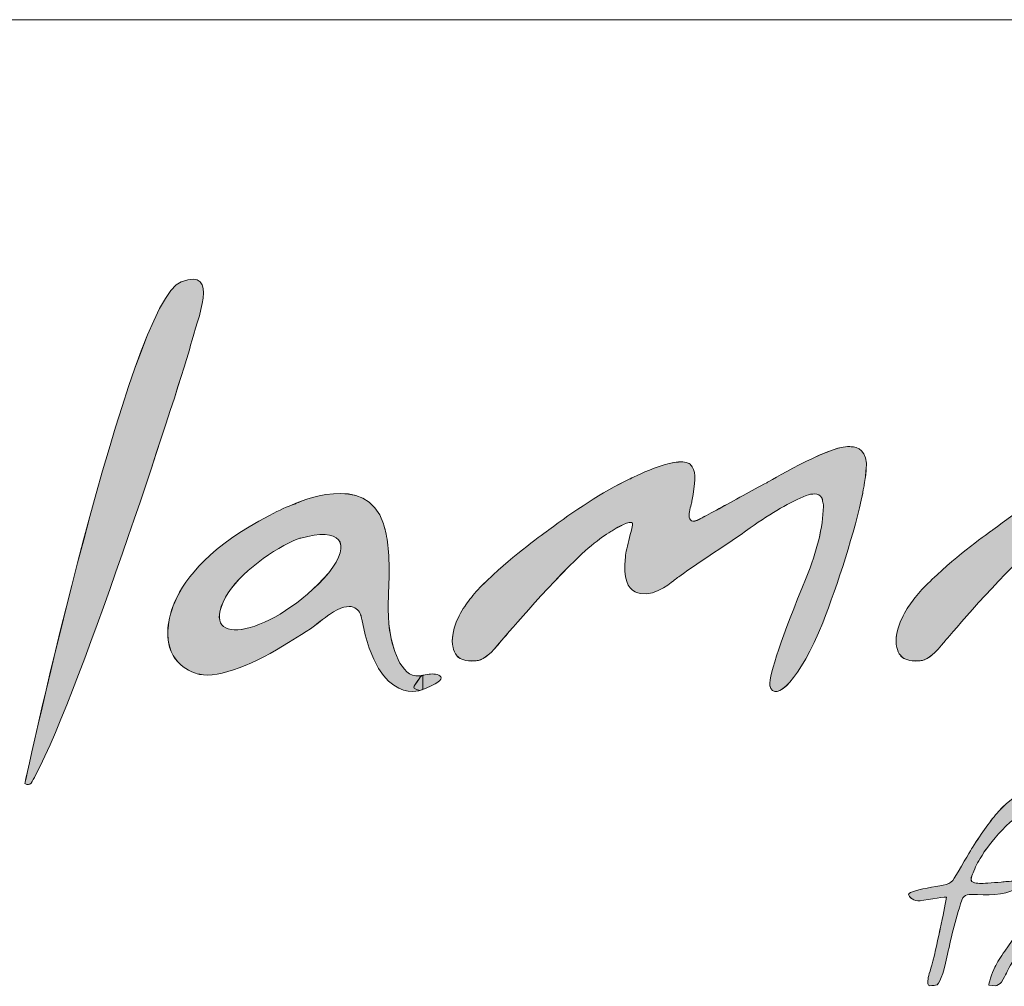
# Model space of a CAD drawing. Units: inches. Extents: x 0 to 297, y 0 to 210.
# Drawn here: x 135 to 147, y 17 to 29 of the extents above; entities that cross this region are included whole.
import ezdxf

# ---------------------------------------------------------------- set-up
doc = ezdxf.new("R2010")
doc.units = ezdxf.units.IN
doc.header["$MEASUREMENT"] = 0
doc.layers.add('SLD-0', color=7, linetype='Continuous')

# ---------------------------------------------------------------- blocks, each defined once
blk = doc.blocks.new('block 2259')
at = {"layer": 'SLD-0', "lineweight": 0}
blk.add_lwpolyline([(124.272, 28.565), (286.673, 28.565)], dxfattribs=at)
blk = doc.blocks.new('block 2258')
at = {"layer": 'SLD-0'}
blk.add_blockref('block 2259', (0, 0), dxfattribs=at)
blk = doc.blocks.new('block 2278')
at = {"layer": 'SLD-0', "lineweight": 0}
blk.add_open_spline([(147.044, 18.884), (146.952, 18.786), (146.892, 18.741), (146.808, 18.667), (146.662, 18.537), (146.566, 18.411), (146.488, 18.304), (146.405, 18.169), (146.393, 18.152), (146.357, 18.064), (146.338, 18.018), (146.301, 17.944), (146.351, 17.927), (146.4, 17.909), (146.448, 17.913), (146.531, 17.916), (146.582, 17.921), (146.645, 17.925), (146.697, 17.929), (146.748, 17.934), (146.795, 17.943), (146.874, 17.938), (146.874, 17.938), (146.941, 17.898), (146.918, 17.877), (146.801, 17.772), (146.59, 17.768), (146.405, 17.776), (146.292, 17.773), (146.242, 17.794), (146.211, 17.706), (146.127, 17.461), (146.072, 17.212), (146.027, 17.003), (145.982, 16.793), (145.933, 16.658), (145.888, 16.658), (145.868, 16.657), (145.815, 16.644), (145.799, 16.658), (145.79, 16.667), (145.793, 16.686), (145.793, 16.711), (145.793, 16.766), (145.818, 16.816), (145.854, 16.955), (145.905, 17.159), (145.929, 17.292), (145.943, 17.352), (145.981, 17.52), (146.001, 17.628), (146.022, 17.742), (146.032, 17.753), (145.81, 17.716), (145.696, 17.698), (145.656, 17.692), (145.622, 17.708), (145.598, 17.722), (145.593, 17.725), (145.568, 17.741), (145.555, 17.777), (145.551, 17.805), (145.687, 17.841), (145.837, 17.866), (145.99, 17.89), (146.072, 17.897), (146.117, 17.977), (146.249, 18.2), (146.323, 18.326), (146.341, 18.354), (146.46, 18.544), (146.568, 18.693), (146.665, 18.801), (146.795, 18.944), (146.905, 19.016), (146.996, 19.016), (147.024, 19.016), (147.053, 19.006), (147.071, 18.987), (147.093, 18.958), (147.082, 18.925), (147.044, 18.884)], degree=3, knots=[0, 0, 0, 0, 1, 1, 1, 2, 2, 2, 3, 3, 3, 4, 4, 4, 5, 5, 5, 6, 6, 6, 7, 7, 7, 8, 8, 8, 9, 9, 9, 10, 10, 10, 11, 11, 11, 12, 12, 12, 13, 13, 13, 14, 14, 14, 15, 15, 15, 16, 16, 16, 17, 17, 17, 18, 18, 18, 19, 19, 19, 20, 20, 20, 21, 21, 21, 22, 22, 22, 23, 23, 23, 24, 24, 24, 25, 25, 25, 26, 26, 26, 27, 27, 27, 27], dxfattribs=at)
blk = doc.blocks.new('block 2279')
at = {"layer": 'SLD-0', "true_color": 0x231f20}
h = blk.add_hatch(color=250, dxfattribs=at)
h.dxf.hatch_style = 2
edge = h.paths.add_edge_path()
edge.add_spline(control_points=[(147.044, 18.884), (146.952, 18.786), (146.892, 18.741), (146.808, 18.667), (146.662, 18.537), (146.566, 18.41), (146.488, 18.305), (146.405, 18.169), (146.393, 18.152), (146.357, 18.064), (146.338, 18.018), (146.301, 17.944), (146.35, 17.927), (146.4, 17.908), (146.448, 17.913), (146.531, 17.916), (146.582, 17.921), (146.645, 17.925), (146.697, 17.929), (146.748, 17.934), (146.795, 17.942), (146.874, 17.939), (146.874, 17.939), (146.941, 17.898), (146.918, 17.877), (146.801, 17.773), (146.59, 17.769), (146.406, 17.776), (146.292, 17.773), (146.241, 17.794), (146.211, 17.706), (146.127, 17.461), (146.072, 17.212), (146.027, 17.003), (145.982, 16.793), (145.933, 16.657), (145.888, 16.657), (145.868, 16.657), (145.815, 16.645), (145.799, 16.657), (145.79, 16.667), (145.793, 16.687), (145.793, 16.711), (145.793, 16.767), (145.818, 16.817), (145.854, 16.954), (145.905, 17.158), (145.93, 17.292), (145.943, 17.352), (145.981, 17.521), (146.001, 17.628), (146.022, 17.742), (146.032, 17.753), (145.81, 17.716), (145.696, 17.698), (145.655, 17.692), (145.621, 17.708), (145.598, 17.722), (145.593, 17.726), (145.568, 17.741), (145.555, 17.777), (145.551, 17.805), (145.687, 17.841), (145.837, 17.865), (145.99, 17.89), (146.072, 17.897), (146.117, 17.977), (146.249, 18.2), (146.323, 18.326), (146.341, 18.355), (146.459, 18.544), (146.568, 18.693), (146.665, 18.801), (146.795, 18.945), (146.905, 19.016), (146.996, 19.016), (147.024, 19.016), (147.052, 19.006), (147.071, 18.987), (147.093, 18.958), (147.082, 18.925), (147.044, 18.884)], knot_values=[0, 0, 0, 0, 1, 1, 1, 2, 2, 2, 3, 3, 3, 4, 4, 4, 5, 5, 5, 6, 6, 6, 7, 7, 7, 8, 8, 8, 9, 9, 9, 10, 10, 10, 11, 11, 11, 12, 12, 12, 13, 13, 13, 14, 14, 14, 15, 15, 15, 16, 16, 16, 17, 17, 17, 18, 18, 18, 19, 19, 19, 20, 20, 20, 21, 21, 21, 22, 22, 22, 23, 23, 23, 24, 24, 24, 25, 25, 25, 26, 26, 26, 27, 27, 27, 27], degree=3, periodic=1)
at = {"layer": 'SLD-0', "lineweight": 0}
blk.add_open_spline([(147.044, 18.884), (146.952, 18.786), (146.892, 18.741), (146.808, 18.667), (146.662, 18.537), (146.566, 18.41), (146.488, 18.305), (146.405, 18.169), (146.393, 18.152), (146.357, 18.064), (146.338, 18.018), (146.301, 17.944), (146.35, 17.927), (146.4, 17.908), (146.448, 17.913), (146.531, 17.916), (146.582, 17.921), (146.645, 17.925), (146.697, 17.929), (146.748, 17.934), (146.795, 17.942), (146.874, 17.939), (146.874, 17.939), (146.941, 17.898), (146.918, 17.877), (146.801, 17.773), (146.59, 17.769), (146.406, 17.776), (146.292, 17.773), (146.241, 17.794), (146.211, 17.706), (146.127, 17.461), (146.072, 17.212), (146.027, 17.003), (145.982, 16.793), (145.933, 16.657), (145.888, 16.657), (145.868, 16.657), (145.815, 16.645), (145.799, 16.657), (145.79, 16.667), (145.793, 16.687), (145.793, 16.711), (145.793, 16.767), (145.818, 16.817), (145.854, 16.954), (145.905, 17.158), (145.93, 17.292), (145.943, 17.352), (145.981, 17.521), (146.001, 17.628), (146.022, 17.742), (146.032, 17.753), (145.81, 17.716), (145.696, 17.698), (145.655, 17.692), (145.621, 17.708), (145.598, 17.722), (145.593, 17.726), (145.568, 17.741), (145.555, 17.777), (145.551, 17.805), (145.687, 17.841), (145.837, 17.865), (145.99, 17.89), (146.072, 17.897), (146.117, 17.977), (146.249, 18.2), (146.323, 18.326), (146.341, 18.355), (146.459, 18.544), (146.568, 18.693), (146.665, 18.801), (146.795, 18.945), (146.905, 19.016), (146.996, 19.016), (147.024, 19.016), (147.052, 19.006), (147.071, 18.987), (147.093, 18.958), (147.082, 18.925), (147.044, 18.884)], degree=3, knots=[0, 0, 0, 0, 1, 1, 1, 2, 2, 2, 3, 3, 3, 4, 4, 4, 5, 5, 5, 6, 6, 6, 7, 7, 7, 8, 8, 8, 9, 9, 9, 10, 10, 10, 11, 11, 11, 12, 12, 12, 13, 13, 13, 14, 14, 14, 15, 15, 15, 16, 16, 16, 17, 17, 17, 18, 18, 18, 19, 19, 19, 20, 20, 20, 21, 21, 21, 22, 22, 22, 23, 23, 23, 24, 24, 24, 25, 25, 25, 26, 26, 26, 27, 27, 27, 27], dxfattribs=at)
blk = doc.blocks.new('block 2280')
at = {"layer": 'SLD-0', "lineweight": 0}
blk.add_open_spline([(147.271, 17.54), (147.258, 17.509), (147.198, 17.422), (147.103, 17.316), (146.984, 17.173), (146.932, 17.081), (146.891, 17.029), (146.891, 17.029), (146.81, 16.904), (146.81, 16.904), (146.765, 16.818), (146.762, 16.802), (146.699, 16.696), (146.687, 16.675), (146.644, 16.65), (146.627, 16.65), (146.627, 16.65), (146.545, 16.658), (146.545, 16.658), (146.537, 16.664), (146.583, 16.809), (146.619, 16.88), (146.647, 16.936), (146.69, 17.009), (146.741, 17.078), (146.865, 17.262), (146.925, 17.331), (146.952, 17.367), (147.081, 17.539), (147.135, 17.612), (147.16, 17.621), (147.196, 17.642), (147.233, 17.648), (147.257, 17.635), (147.282, 17.624), (147.277, 17.581), (147.279, 17.571), (147.279, 17.571), (147.271, 17.54), (147.271, 17.54)], degree=3, knots=[0, 0, 0, 0, 1, 1, 1, 2, 2, 2, 3, 3, 3, 4, 4, 4, 5, 5, 5, 6, 6, 6, 7, 7, 7, 8, 8, 8, 9, 9, 9, 10, 10, 10, 11, 11, 11, 12, 12, 12, 13, 13, 13, 13], dxfattribs=at)
blk = doc.blocks.new('block 2282')
at = {"layer": 'SLD-0', "true_color": 0x231f20}
h = blk.add_hatch(color=250, dxfattribs=at)
h.dxf.hatch_style = 2
edge = h.paths.add_edge_path()
edge.add_spline(control_points=[(147.271, 17.54), (147.258, 17.509), (147.198, 17.422), (147.103, 17.315), (146.984, 17.173), (146.932, 17.081), (146.891, 17.029), (146.891, 17.029), (146.81, 16.904), (146.81, 16.904), (146.765, 16.818), (146.762, 16.803), (146.699, 16.696), (146.687, 16.675), (146.644, 16.65), (146.627, 16.65), (146.627, 16.65), (146.545, 16.658), (146.545, 16.658), (146.537, 16.664), (146.583, 16.809), (146.618, 16.88), (146.647, 16.937), (146.69, 17.009), (146.741, 17.078), (146.865, 17.263), (146.925, 17.331), (146.952, 17.366), (147.081, 17.538), (147.135, 17.612), (147.16, 17.621), (147.196, 17.643), (147.233, 17.648), (147.257, 17.636), (147.282, 17.624), (147.277, 17.58), (147.279, 17.571), (147.279, 17.571), (147.271, 17.54), (147.271, 17.54)], knot_values=[0, 0, 0, 0, 1, 1, 1, 2, 2, 2, 3, 3, 3, 4, 4, 4, 5, 5, 5, 6, 6, 6, 7, 7, 7, 8, 8, 8, 9, 9, 9, 10, 10, 10, 11, 11, 11, 12, 12, 12, 13, 13, 13, 13], degree=3, periodic=1)
edge = h.paths.add_edge_path()
edge.add_spline(control_points=[(147.393, 18.163), (147.395, 18.155), (147.324, 18.15), (147.305, 18.147), (147.294, 18.145), (147.274, 18.145), (147.25, 18.145), (147.228, 18.145), (147.204, 18.149), (147.177, 18.161), (147.151, 18.173), (147.113, 18.177), (147.106, 18.202), (147.095, 18.242), (147.147, 18.329), (147.188, 18.332), (147.201, 18.332), (147.226, 18.319), (147.226, 18.319), (147.264, 18.304), (147.29, 18.302), (147.319, 18.282), (147.322, 18.277), (147.377, 18.259), (147.388, 18.197), (147.388, 18.197), (147.393, 18.163), (147.393, 18.163)], knot_values=[0, 0, 0, 0, 1, 1, 1, 2, 2, 2, 3, 3, 3, 4, 4, 4, 5, 5, 5, 6, 6, 6, 7, 7, 7, 8, 8, 8, 9, 9, 9, 9], degree=3, periodic=1)
at = {"layer": 'SLD-0', "lineweight": 0}
for points, knots in [([(147.393, 18.163), (147.395, 18.155), (147.324, 18.15), (147.305, 18.147), (147.294, 18.145), (147.274, 18.145), (147.25, 18.145), (147.228, 18.145), (147.204, 18.149), (147.177, 18.161), (147.151, 18.173), (147.113, 18.177), (147.106, 18.202), (147.095, 18.242), (147.147, 18.329), (147.188, 18.332), (147.201, 18.332), (147.226, 18.319), (147.226, 18.319), (147.264, 18.304), (147.29, 18.302), (147.319, 18.282), (147.322, 18.277), (147.377, 18.259), (147.388, 18.197), (147.388, 18.197), (147.393, 18.163), (147.393, 18.163)], [0, 0, 0, 0, 1, 1, 1, 2, 2, 2, 3, 3, 3, 4, 4, 4, 5, 5, 5, 6, 6, 6, 7, 7, 7, 8, 8, 8, 9, 9, 9, 9]), ([(147.271, 17.54), (147.258, 17.509), (147.198, 17.422), (147.103, 17.315), (146.984, 17.173), (146.932, 17.081), (146.891, 17.029), (146.891, 17.029), (146.81, 16.904), (146.81, 16.904), (146.765, 16.818), (146.762, 16.803), (146.699, 16.696), (146.687, 16.675), (146.644, 16.65), (146.627, 16.65), (146.627, 16.65), (146.545, 16.658), (146.545, 16.658), (146.537, 16.664), (146.583, 16.809), (146.618, 16.88), (146.647, 16.937), (146.69, 17.009), (146.741, 17.078), (146.865, 17.263), (146.925, 17.331), (146.952, 17.366), (147.081, 17.538), (147.135, 17.612), (147.16, 17.621), (147.196, 17.643), (147.233, 17.648), (147.257, 17.636), (147.282, 17.624), (147.277, 17.58), (147.279, 17.571), (147.279, 17.571), (147.271, 17.54), (147.271, 17.54)], [0, 0, 0, 0, 1, 1, 1, 2, 2, 2, 3, 3, 3, 4, 4, 4, 5, 5, 5, 6, 6, 6, 7, 7, 7, 8, 8, 8, 9, 9, 9, 10, 10, 10, 11, 11, 11, 12, 12, 12, 13, 13, 13, 13])]:
    blk.add_open_spline(points, degree=3, knots=knots, dxfattribs=at)
blk = doc.blocks.new('block 2288')
at = {"layer": 'SLD-0', "lineweight": 0}
blk.add_open_spline([(138.405, 21.742), (137.724, 20.97), (136.777, 20.784), (137.129, 21.441), (137.289, 21.74), (137.747, 22.052), (138.015, 22.159), (138.029, 22.164), (138.043, 22.168), (138.057, 22.172), (138.54, 22.305), (138.699, 22.127), (138.405, 21.742)], degree=3, knots=[0, 0, 0, 0, 1, 1, 1, 2, 2, 2, 3, 3, 3, 4, 4, 4, 4], dxfattribs=at)
blk = doc.blocks.new('block 2289')
at = {"layer": 'SLD-0', "lineweight": 0}
blk.add_open_spline([(139.154, 21.031), (139.123, 21.25), (139.142, 21.548), (139.142, 21.548), (139.16, 21.913), (139.133, 22.142), (139.097, 22.279), (139.097, 22.281), (139.097, 22.283), (139.096, 22.284), (139.09, 22.308), (139.084, 22.328), (139.077, 22.347), (138.875, 23.005), (137.994, 22.597), (137.991, 22.596), (137.89, 22.558), (137.799, 22.52), (137.673, 22.452), (136.222, 21.704), (136.427, 20.887), (136.427, 20.887), (136.482, 20.548), (136.812, 20.492), (136.812, 20.492), (137.041, 20.439), (137.517, 20.626), (137.906, 20.886), (138.047, 20.963), (138.204, 21.068), (138.324, 21.166), (138.379, 21.206), (138.411, 21.23), (138.411, 21.23), (138.694, 21.421), (138.778, 21.287), (138.801, 21.211), (138.804, 21.197), (138.807, 21.183), (138.809, 21.17), (139.022, 20.058), (139.563, 20.304), (139.563, 20.304), (139.563, 20.304), (139.563, 20.479), (139.563, 20.479), (139.311, 20.41), (139.2, 20.769), (139.154, 21.031)], degree=3, knots=[0, 0, 0, 0, 1, 1, 1, 2, 2, 2, 3, 3, 3, 4, 4, 4, 5, 5, 5, 6, 6, 6, 7, 7, 7, 8, 8, 8, 9, 9, 9, 10, 10, 10, 11, 11, 11, 12, 12, 12, 13, 13, 13, 14, 14, 14, 15, 15, 15, 16, 16, 16, 16], dxfattribs=at)
blk = doc.blocks.new('block 2290')
at = {"layer": 'SLD-0', "true_color": 0x231f20}
h = blk.add_hatch(color=250, dxfattribs=at)
h.dxf.hatch_style = 2
edge = h.paths.add_edge_path()
edge.add_spline(control_points=[(138.404, 21.742), (137.724, 20.97), (136.776, 20.784), (137.129, 21.442), (137.289, 21.74), (137.747, 22.053), (138.015, 22.159), (138.029, 22.163), (138.043, 22.168), (138.057, 22.172), (138.54, 22.305), (138.699, 22.127), (138.404, 21.742)], knot_values=[0, 0, 0, 0, 1, 1, 1, 2, 2, 2, 3, 3, 3, 4, 4, 4, 4], degree=3, periodic=1)
edge = h.paths.add_edge_path()
edge.add_spline(control_points=[(139.153, 21.031), (139.123, 21.25), (139.142, 21.548), (139.142, 21.548), (139.16, 21.913), (139.133, 22.142), (139.097, 22.279), (139.09, 22.308), (139.083, 22.328), (139.077, 22.347), (138.875, 23.005), (137.994, 22.598), (137.99, 22.597), (137.89, 22.558), (137.799, 22.52), (137.673, 22.452), (136.222, 21.704), (136.428, 20.887), (136.428, 20.887), (136.482, 20.548), (136.812, 20.491), (136.812, 20.491), (137.041, 20.439), (137.517, 20.626), (137.906, 20.886), (138.047, 20.963), (138.204, 21.067), (138.324, 21.166), (138.379, 21.206), (138.411, 21.231), (138.411, 21.231), (138.694, 21.421), (138.778, 21.287), (138.801, 21.211), (138.804, 21.197), (138.807, 21.183), (138.809, 21.17), (139.022, 20.058), (139.563, 20.304), (139.563, 20.304), (139.563, 20.304), (139.563, 20.48), (139.563, 20.48), (139.311, 20.409), (139.2, 20.77), (139.153, 21.031)], knot_values=[0, 0, 0, 0, 1, 1, 1, 2, 2, 2, 3, 3, 3, 4, 4, 4, 5, 5, 5, 6, 6, 6, 7, 7, 7, 8, 8, 8, 9, 9, 9, 10, 10, 10, 11, 11, 11, 12, 12, 12, 13, 13, 13, 14, 14, 14, 15, 15, 15, 15], degree=3, periodic=1)
at = {"layer": 'SLD-0', "lineweight": 0}
for points, knots in [([(139.153, 21.031), (139.123, 21.25), (139.142, 21.548), (139.142, 21.548), (139.16, 21.913), (139.133, 22.142), (139.097, 22.279), (139.09, 22.308), (139.083, 22.328), (139.077, 22.347), (138.875, 23.005), (137.994, 22.598), (137.99, 22.597), (137.89, 22.558), (137.799, 22.52), (137.673, 22.452), (136.222, 21.704), (136.428, 20.887), (136.428, 20.887), (136.482, 20.548), (136.812, 20.491), (136.812, 20.491), (137.041, 20.439), (137.517, 20.626), (137.906, 20.886), (138.047, 20.963), (138.204, 21.067), (138.324, 21.166), (138.379, 21.206), (138.411, 21.231), (138.411, 21.231), (138.694, 21.421), (138.778, 21.287), (138.801, 21.211), (138.804, 21.197), (138.807, 21.183), (138.809, 21.17), (139.022, 20.058), (139.563, 20.304), (139.563, 20.304), (139.563, 20.304), (139.563, 20.48), (139.563, 20.48), (139.311, 20.409), (139.2, 20.77), (139.153, 21.031)], [0, 0, 0, 0, 1, 1, 1, 2, 2, 2, 3, 3, 3, 4, 4, 4, 5, 5, 5, 6, 6, 6, 7, 7, 7, 8, 8, 8, 9, 9, 9, 10, 10, 10, 11, 11, 11, 12, 12, 12, 13, 13, 13, 14, 14, 14, 15, 15, 15, 15]), ([(138.404, 21.742), (137.724, 20.97), (136.776, 20.784), (137.129, 21.442), (137.289, 21.74), (137.747, 22.053), (138.015, 22.159), (138.029, 22.163), (138.043, 22.168), (138.057, 22.172), (138.54, 22.305), (138.699, 22.127), (138.404, 21.742)], [0, 0, 0, 0, 1, 1, 1, 2, 2, 2, 3, 3, 3, 4, 4, 4, 4])]:
    blk.add_open_spline(points, degree=3, knots=knots, dxfattribs=at)
blk = doc.blocks.new('block 2291')
at = {"layer": 'SLD-0', "lineweight": 0}
blk.add_open_spline([(134.654, 19.144), (134.654, 19.144), (135.948, 25.103), (136.581, 25.333), (137.067, 25.51), (136.783, 24.882), (136.699, 24.549), (136.622, 24.243), (135.362, 20.333), (134.787, 19.248), (134.745, 19.17), (134.728, 19.101), (134.654, 19.144)], degree=3, knots=[0, 0, 0, 0, 1, 1, 1, 2, 2, 2, 3, 3, 3, 4, 4, 4, 4], dxfattribs=at)
blk = doc.blocks.new('block 2292')
at = {"layer": 'SLD-0', "true_color": 0x231f20}
h = blk.add_hatch(color=250, dxfattribs=at)
h.dxf.hatch_style = 2
edge = h.paths.add_edge_path()
edge.add_spline(control_points=[(134.653, 19.144), (134.653, 19.144), (135.948, 25.103), (136.581, 25.333), (137.068, 25.51), (136.783, 24.882), (136.699, 24.549), (136.622, 24.243), (135.362, 20.332), (134.787, 19.248), (134.745, 19.17), (134.727, 19.101), (134.653, 19.144)], knot_values=[0, 0, 0, 0, 1, 1, 1, 2, 2, 2, 3, 3, 3, 4, 4, 4, 4], degree=3, periodic=1)
at = {"layer": 'SLD-0', "lineweight": 0}
blk.add_open_spline([(134.653, 19.144), (134.653, 19.144), (135.948, 25.103), (136.581, 25.333), (137.068, 25.51), (136.783, 24.882), (136.699, 24.549), (136.622, 24.243), (135.362, 20.332), (134.787, 19.248), (134.745, 19.17), (134.727, 19.101), (134.653, 19.144)], degree=3, knots=[0, 0, 0, 0, 1, 1, 1, 2, 2, 2, 3, 3, 3, 4, 4, 4, 4], dxfattribs=at)
blk = doc.blocks.new('block 2293')
at = {"layer": 'SLD-0', "lineweight": 0}
blk.add_open_spline([(145.032, 23.013), (145.054, 23.262), (144.922, 23.298), (144.844, 23.298), (144.834, 23.3), (144.824, 23.302), (144.813, 23.302), (144.811, 23.303), (144.807, 23.302), (144.804, 23.302), (144.803, 23.302), (144.801, 23.302), (144.8, 23.302), (144.538, 23.289), (143.805, 22.855), (143.805, 22.855), (143.711, 22.806), (143.614, 22.754), (143.512, 22.698), (143.293, 22.576), (143.119, 22.481), (142.981, 22.408), (142.773, 22.296), (142.869, 22.565), (142.879, 22.613), (142.879, 22.615), (142.88, 22.617), (142.88, 22.619), (142.881, 22.622), (142.881, 22.626), (142.881, 22.626), (142.923, 22.863), (142.935, 22.964), (142.886, 23.052), (142.881, 23.06), (142.874, 23.064), (142.868, 23.07), (142.868, 23.071), (142.87, 23.073), (142.87, 23.073), (142.865, 23.08), (142.857, 23.085), (142.849, 23.09), (142.848, 23.09), (142.847, 23.091), (142.846, 23.092), (142.677, 23.189), (142.116, 22.901), (142.116, 22.901), (141.772, 22.738), (141.421, 22.503), (141.118, 22.272), (141.118, 22.272), (140.754, 22.023), (140.431, 21.718), (140.267, 21.573), (140.155, 21.443), (140.08, 21.329), (140.056, 21.296), (140.033, 21.258), (140.012, 21.215), (139.896, 20.988), (139.929, 20.848), (139.937, 20.823), (139.942, 20.787), (139.956, 20.752), (139.983, 20.722), (139.986, 20.718), (139.986, 20.715), (139.988, 20.713), (139.988, 20.713), (139.99, 20.714), (139.99, 20.715), (140.029, 20.676), (140.091, 20.65), (140.196, 20.658), (140.213, 20.658), (140.229, 20.66), (140.247, 20.664), (140.248, 20.664), (140.249, 20.664), (140.249, 20.664), (140.327, 20.683), (140.397, 20.741), (140.535, 20.908), (140.535, 20.908), (141.097, 21.575), (141.526, 21.979), (141.631, 22.073), (141.727, 22.151), (141.811, 22.208), (141.826, 22.217), (141.885, 22.256), (141.9, 22.263), (141.914, 22.274), (141.931, 22.285), (141.946, 22.294), (141.989, 22.314), (142.175, 22.422), (142.151, 22.33), (142.125, 22.227), (142.099, 22.129), (142.078, 22.04), (142.069, 21.998), (142.065, 21.968), (142.062, 21.941), (142.028, 21.666), (142.097, 21.553), (142.18, 21.509), (142.203, 21.498), (142.225, 21.492), (142.247, 21.488), (142.446, 21.449), (142.664, 21.654), (142.664, 21.654), (142.683, 21.669), (142.699, 21.68), (142.72, 21.695), (143.023, 21.918), (143.299, 22.074), (143.6, 22.298), (143.87, 22.488), (144.097, 22.617), (144.291, 22.698), (144.361, 22.721), (144.444, 22.731), (144.482, 22.671), (144.482, 22.67), (144.483, 22.669), (144.484, 22.667), (144.49, 22.657), (144.492, 22.643), (144.494, 22.629), (144.499, 22.609), (144.503, 22.59), (144.504, 22.562), (144.496, 22.306), (144.427, 22.015), (144.291, 21.683), (143.991, 20.949), (143.841, 20.506), (143.841, 20.351), (143.91, 20.129), (144.219, 20.433), (144.495, 21.128), (144.679, 21.596), (144.895, 22.262), (144.988, 22.727), (144.991, 22.742), (144.993, 22.753), (144.995, 22.767), (144.999, 22.789), (145.004, 22.81), (145.007, 22.831), (145.02, 22.904), (145.026, 22.96), (145.028, 23.009), (145.028, 23.009), (145.032, 23.013), (145.032, 23.013)], degree=3, knots=[0, 0, 0, 0, 1, 1, 1, 2, 2, 2, 3, 3, 3, 4, 4, 4, 5, 5, 5, 6, 6, 6, 7, 7, 7, 8, 8, 8, 9, 9, 9, 10, 10, 10, 11, 11, 11, 12, 12, 12, 13, 13, 13, 14, 14, 14, 15, 15, 15, 16, 16, 16, 17, 17, 17, 18, 18, 18, 19, 19, 19, 20, 20, 20, 21, 21, 21, 22, 22, 22, 23, 23, 23, 24, 24, 24, 25, 25, 25, 26, 26, 26, 27, 27, 27, 28, 28, 28, 29, 29, 29, 30, 30, 30, 31, 31, 31, 32, 32, 32, 33, 33, 33, 34, 34, 34, 35, 35, 35, 36, 36, 36, 37, 37, 37, 38, 38, 38, 39, 39, 39, 40, 40, 40, 41, 41, 41, 42, 42, 42, 43, 43, 43, 44, 44, 44, 45, 45, 45, 46, 46, 46, 47, 47, 47, 48, 48, 48, 49, 49, 49, 50, 50, 50, 51, 51, 51, 52, 52, 52, 53, 53, 53, 53], dxfattribs=at)
blk = doc.blocks.new('block 2294')
at = {"layer": 'SLD-0', "true_color": 0x231f20}
h = blk.add_hatch(color=250, dxfattribs=at)
h.dxf.hatch_style = 2
edge = h.paths.add_edge_path()
edge.add_spline(control_points=[(145.032, 23.013), (145.054, 23.262), (144.922, 23.298), (144.844, 23.299), (144.834, 23.3), (144.823, 23.302), (144.813, 23.302), (144.811, 23.303), (144.807, 23.302), (144.804, 23.302), (144.538, 23.289), (143.805, 22.855), (143.805, 22.855), (143.711, 22.806), (143.614, 22.754), (143.512, 22.697), (143.293, 22.575), (143.119, 22.481), (142.981, 22.407), (142.773, 22.296), (142.869, 22.565), (142.879, 22.613), (142.879, 22.615), (142.88, 22.617), (142.88, 22.619), (142.881, 22.622), (142.881, 22.626), (142.881, 22.626), (142.923, 22.863), (142.935, 22.964), (142.886, 23.052), (142.881, 23.061), (142.874, 23.065), (142.868, 23.07), (142.865, 23.08), (142.857, 23.084), (142.849, 23.09), (142.677, 23.19), (142.115, 22.901), (142.115, 22.901), (141.772, 22.737), (141.421, 22.503), (141.118, 22.272), (141.118, 22.272), (140.754, 22.023), (140.431, 21.718), (140.266, 21.573), (140.155, 21.443), (140.08, 21.329), (140.056, 21.295), (140.033, 21.258), (140.012, 21.215), (139.896, 20.989), (139.929, 20.849), (139.937, 20.823), (139.942, 20.787), (139.956, 20.752), (139.983, 20.722), (139.986, 20.719), (139.986, 20.715), (139.988, 20.713), (140.029, 20.676), (140.091, 20.65), (140.196, 20.657), (140.213, 20.657), (140.229, 20.659), (140.247, 20.663), (140.327, 20.683), (140.397, 20.741), (140.534, 20.908), (140.534, 20.908), (141.097, 21.575), (141.527, 21.98), (141.631, 22.073), (141.726, 22.151), (141.811, 22.208), (141.826, 22.217), (141.885, 22.256), (141.9, 22.263), (141.914, 22.274), (141.93, 22.285), (141.946, 22.293), (141.989, 22.314), (142.175, 22.422), (142.151, 22.33), (142.125, 22.227), (142.099, 22.129), (142.078, 22.039), (142.069, 21.997), (142.065, 21.968), (142.062, 21.941), (142.028, 21.665), (142.097, 21.553), (142.18, 21.51), (142.203, 21.498), (142.225, 21.491), (142.247, 21.488), (142.446, 21.449), (142.664, 21.654), (142.664, 21.654), (142.683, 21.669), (142.699, 21.68), (142.72, 21.695), (143.023, 21.918), (143.299, 22.074), (143.6, 22.298), (143.87, 22.488), (144.097, 22.617), (144.291, 22.698), (144.361, 22.721), (144.444, 22.731), (144.482, 22.671), (144.49, 22.657), (144.492, 22.643), (144.494, 22.629), (144.499, 22.609), (144.503, 22.59), (144.504, 22.562), (144.496, 22.307), (144.427, 22.015), (144.291, 21.683), (143.991, 20.949), (143.841, 20.506), (143.841, 20.352), (143.91, 20.129), (144.218, 20.433), (144.495, 21.128), (144.679, 21.596), (144.895, 22.262), (144.988, 22.728), (144.991, 22.742), (144.993, 22.753), (144.995, 22.768), (144.999, 22.788), (145.004, 22.811), (145.007, 22.83), (145.02, 22.903), (145.026, 22.96), (145.032, 23.013)], knot_values=[0, 0, 0, 0, 1, 1, 1, 2, 2, 2, 3, 3, 3, 4, 4, 4, 5, 5, 5, 6, 6, 6, 7, 7, 7, 8, 8, 8, 9, 9, 9, 10, 10, 10, 11, 11, 11, 12, 12, 12, 13, 13, 13, 14, 14, 14, 15, 15, 15, 16, 16, 16, 17, 17, 17, 18, 18, 18, 19, 19, 19, 20, 20, 20, 21, 21, 21, 22, 22, 22, 23, 23, 23, 24, 24, 24, 25, 25, 25, 26, 26, 26, 27, 27, 27, 28, 28, 28, 29, 29, 29, 30, 30, 30, 31, 31, 31, 32, 32, 32, 33, 33, 33, 34, 34, 34, 35, 35, 35, 36, 36, 36, 37, 37, 37, 38, 38, 38, 39, 39, 39, 40, 40, 40, 41, 41, 41, 42, 42, 42, 43, 43, 43, 44, 44, 44, 45, 45, 45, 46, 46, 46, 46], degree=3, periodic=1)
at = {"layer": 'SLD-0', "lineweight": 0}
blk.add_open_spline([(145.032, 23.013), (145.054, 23.262), (144.922, 23.298), (144.844, 23.299), (144.834, 23.3), (144.823, 23.302), (144.813, 23.302), (144.811, 23.303), (144.807, 23.302), (144.804, 23.302), (144.538, 23.289), (143.805, 22.855), (143.805, 22.855), (143.711, 22.806), (143.614, 22.754), (143.512, 22.697), (143.293, 22.575), (143.119, 22.481), (142.981, 22.407), (142.773, 22.296), (142.869, 22.565), (142.879, 22.613), (142.879, 22.615), (142.88, 22.617), (142.88, 22.619), (142.881, 22.622), (142.881, 22.626), (142.881, 22.626), (142.923, 22.863), (142.935, 22.964), (142.886, 23.052), (142.881, 23.061), (142.874, 23.065), (142.868, 23.07), (142.865, 23.08), (142.857, 23.084), (142.849, 23.09), (142.677, 23.19), (142.115, 22.901), (142.115, 22.901), (141.772, 22.737), (141.421, 22.503), (141.118, 22.272), (141.118, 22.272), (140.754, 22.023), (140.431, 21.718), (140.266, 21.573), (140.155, 21.443), (140.08, 21.329), (140.056, 21.295), (140.033, 21.258), (140.012, 21.215), (139.896, 20.989), (139.929, 20.849), (139.937, 20.823), (139.942, 20.787), (139.956, 20.752), (139.983, 20.722), (139.986, 20.719), (139.986, 20.715), (139.988, 20.713), (140.029, 20.676), (140.091, 20.65), (140.196, 20.657), (140.213, 20.657), (140.229, 20.659), (140.247, 20.663), (140.327, 20.683), (140.397, 20.741), (140.534, 20.908), (140.534, 20.908), (141.097, 21.575), (141.527, 21.98), (141.631, 22.073), (141.726, 22.151), (141.811, 22.208), (141.826, 22.217), (141.885, 22.256), (141.9, 22.263), (141.914, 22.274), (141.93, 22.285), (141.946, 22.293), (141.989, 22.314), (142.175, 22.422), (142.151, 22.33), (142.125, 22.227), (142.099, 22.129), (142.078, 22.039), (142.069, 21.997), (142.065, 21.968), (142.062, 21.941), (142.028, 21.665), (142.097, 21.553), (142.18, 21.51), (142.203, 21.498), (142.225, 21.491), (142.247, 21.488), (142.446, 21.449), (142.664, 21.654), (142.664, 21.654), (142.683, 21.669), (142.699, 21.68), (142.72, 21.695), (143.023, 21.918), (143.299, 22.074), (143.6, 22.298), (143.87, 22.488), (144.097, 22.617), (144.291, 22.698), (144.361, 22.721), (144.444, 22.731), (144.482, 22.671), (144.49, 22.657), (144.492, 22.643), (144.494, 22.629), (144.499, 22.609), (144.503, 22.59), (144.504, 22.562), (144.496, 22.307), (144.427, 22.015), (144.291, 21.683), (143.991, 20.949), (143.841, 20.506), (143.841, 20.352), (143.91, 20.129), (144.218, 20.433), (144.495, 21.128), (144.679, 21.596), (144.895, 22.262), (144.988, 22.728), (144.991, 22.742), (144.993, 22.753), (144.995, 22.768), (144.999, 22.788), (145.004, 22.811), (145.007, 22.83), (145.02, 22.903), (145.026, 22.96), (145.032, 23.013)], degree=3, knots=[0, 0, 0, 0, 1, 1, 1, 2, 2, 2, 3, 3, 3, 4, 4, 4, 5, 5, 5, 6, 6, 6, 7, 7, 7, 8, 8, 8, 9, 9, 9, 10, 10, 10, 11, 11, 11, 12, 12, 12, 13, 13, 13, 14, 14, 14, 15, 15, 15, 16, 16, 16, 17, 17, 17, 18, 18, 18, 19, 19, 19, 20, 20, 20, 21, 21, 21, 22, 22, 22, 23, 23, 23, 24, 24, 24, 25, 25, 25, 26, 26, 26, 27, 27, 27, 28, 28, 28, 29, 29, 29, 30, 30, 30, 31, 31, 31, 32, 32, 32, 33, 33, 33, 34, 34, 34, 35, 35, 35, 36, 36, 36, 37, 37, 37, 38, 38, 38, 39, 39, 39, 40, 40, 40, 41, 41, 41, 42, 42, 42, 43, 43, 43, 44, 44, 44, 45, 45, 45, 46, 46, 46, 46], dxfattribs=at)
blk = doc.blocks.new('block 2295')
at = {"layer": 'SLD-0', "lineweight": 0}
blk.add_open_spline([(150.507, 23.013), (150.528, 23.262), (150.395, 23.298), (150.318, 23.298), (150.308, 23.3), (150.298, 23.302), (150.287, 23.302), (150.285, 23.303), (150.282, 23.302), (150.279, 23.302), (150.277, 23.302), (150.276, 23.302), (150.275, 23.302), (150.013, 23.289), (149.279, 22.855), (149.279, 22.855), (149.186, 22.806), (149.09, 22.754), (148.986, 22.698), (148.767, 22.576), (148.593, 22.481), (148.456, 22.408), (148.247, 22.296), (148.344, 22.565), (148.353, 22.613), (148.354, 22.615), (148.354, 22.617), (148.354, 22.619), (148.355, 22.622), (148.356, 22.626), (148.356, 22.626), (148.397, 22.863), (148.409, 22.964), (148.36, 23.052), (148.355, 23.06), (148.348, 23.064), (148.342, 23.07), (148.343, 23.071), (148.345, 23.073), (148.345, 23.073), (148.339, 23.08), (148.331, 23.085), (148.323, 23.09), (148.322, 23.09), (148.322, 23.091), (148.32, 23.092), (148.151, 23.189), (147.589, 22.901), (147.589, 22.901), (147.246, 22.738), (146.896, 22.503), (146.592, 22.272), (146.592, 22.272), (146.228, 22.023), (145.906, 21.718), (145.741, 21.573), (145.63, 21.443), (145.554, 21.329), (145.53, 21.296), (145.507, 21.258), (145.487, 21.215), (145.37, 20.988), (145.403, 20.848), (145.411, 20.823), (145.416, 20.787), (145.431, 20.752), (145.458, 20.722), (145.46, 20.718), (145.46, 20.715), (145.462, 20.713), (145.462, 20.713), (145.464, 20.714), (145.465, 20.715), (145.504, 20.676), (145.566, 20.65), (145.671, 20.658), (145.687, 20.658), (145.704, 20.66), (145.721, 20.664), (145.722, 20.664), (145.723, 20.664), (145.724, 20.664), (145.801, 20.683), (145.872, 20.741), (146.008, 20.908), (146.008, 20.908), (146.571, 21.575), (147.001, 21.979), (147.105, 22.073), (147.201, 22.151), (147.286, 22.208), (147.3, 22.217), (147.36, 22.256), (147.374, 22.263), (147.389, 22.274), (147.405, 22.285), (147.42, 22.294), (147.463, 22.314), (147.649, 22.422), (147.626, 22.33), (147.599, 22.227), (147.574, 22.129), (147.553, 22.04), (147.543, 21.998), (147.539, 21.968), (147.536, 21.941), (147.502, 21.666), (147.572, 21.553), (147.655, 21.509), (147.678, 21.498), (147.7, 21.492), (147.722, 21.488), (147.92, 21.449), (148.139, 21.654), (148.139, 21.654), (148.157, 21.669), (148.174, 21.68), (148.194, 21.695), (148.497, 21.918), (148.773, 22.074), (149.074, 22.298), (149.344, 22.488), (149.572, 22.617), (149.766, 22.698), (149.834, 22.721), (149.918, 22.731), (149.956, 22.671), (149.957, 22.67), (149.958, 22.669), (149.958, 22.667), (149.964, 22.657), (149.966, 22.643), (149.969, 22.629), (149.973, 22.609), (149.978, 22.59), (149.978, 22.562), (149.97, 22.306), (149.901, 22.015), (149.766, 21.683), (149.466, 20.949), (149.316, 20.506), (149.316, 20.351), (149.385, 20.129), (149.693, 20.433), (149.969, 21.128), (150.153, 21.596), (150.37, 22.262), (150.462, 22.727), (150.466, 22.742), (150.467, 22.753), (150.47, 22.767), (150.474, 22.789), (150.478, 22.81), (150.482, 22.831), (150.495, 22.904), (150.5, 22.96), (150.502, 23.009), (150.502, 23.009), (150.507, 23.013), (150.507, 23.013)], degree=3, knots=[0, 0, 0, 0, 1, 1, 1, 2, 2, 2, 3, 3, 3, 4, 4, 4, 5, 5, 5, 6, 6, 6, 7, 7, 7, 8, 8, 8, 9, 9, 9, 10, 10, 10, 11, 11, 11, 12, 12, 12, 13, 13, 13, 14, 14, 14, 15, 15, 15, 16, 16, 16, 17, 17, 17, 18, 18, 18, 19, 19, 19, 20, 20, 20, 21, 21, 21, 22, 22, 22, 23, 23, 23, 24, 24, 24, 25, 25, 25, 26, 26, 26, 27, 27, 27, 28, 28, 28, 29, 29, 29, 30, 30, 30, 31, 31, 31, 32, 32, 32, 33, 33, 33, 34, 34, 34, 35, 35, 35, 36, 36, 36, 37, 37, 37, 38, 38, 38, 39, 39, 39, 40, 40, 40, 41, 41, 41, 42, 42, 42, 43, 43, 43, 44, 44, 44, 45, 45, 45, 46, 46, 46, 47, 47, 47, 48, 48, 48, 49, 49, 49, 50, 50, 50, 51, 51, 51, 52, 52, 52, 53, 53, 53, 53], dxfattribs=at)
blk = doc.blocks.new('block 2296')
at = {"layer": 'SLD-0', "true_color": 0x231f20}
h = blk.add_hatch(color=250, dxfattribs=at)
h.dxf.hatch_style = 2
edge = h.paths.add_edge_path()
edge.add_spline(control_points=[(150.506, 23.013), (150.528, 23.262), (150.395, 23.298), (150.318, 23.299), (150.307, 23.3), (150.298, 23.302), (150.287, 23.302), (150.285, 23.303), (150.282, 23.302), (150.279, 23.302), (150.013, 23.289), (149.279, 22.855), (149.279, 22.855), (149.186, 22.806), (149.09, 22.754), (148.986, 22.697), (148.766, 22.575), (148.593, 22.481), (148.455, 22.407), (148.247, 22.296), (148.344, 22.565), (148.353, 22.613), (148.354, 22.615), (148.354, 22.617), (148.354, 22.619), (148.355, 22.622), (148.356, 22.626), (148.356, 22.626), (148.397, 22.863), (148.408, 22.964), (148.36, 23.052), (148.355, 23.061), (148.348, 23.065), (148.342, 23.07), (148.339, 23.08), (148.331, 23.084), (148.323, 23.09), (148.151, 23.19), (147.589, 22.901), (147.589, 22.901), (147.245, 22.737), (146.896, 22.503), (146.592, 22.272), (146.592, 22.272), (146.228, 22.023), (145.906, 21.718), (145.741, 21.573), (145.63, 21.443), (145.554, 21.329), (145.531, 21.295), (145.507, 21.258), (145.487, 21.215), (145.37, 20.989), (145.403, 20.849), (145.411, 20.823), (145.416, 20.787), (145.431, 20.752), (145.458, 20.722), (145.46, 20.719), (145.46, 20.715), (145.462, 20.713), (145.504, 20.676), (145.566, 20.65), (145.671, 20.657), (145.687, 20.657), (145.703, 20.659), (145.721, 20.663), (145.801, 20.683), (145.872, 20.741), (146.008, 20.908), (146.008, 20.908), (146.571, 21.575), (147.001, 21.98), (147.105, 22.073), (147.201, 22.151), (147.286, 22.208), (147.3, 22.217), (147.36, 22.256), (147.374, 22.263), (147.388, 22.274), (147.405, 22.285), (147.42, 22.293), (147.463, 22.314), (147.649, 22.422), (147.626, 22.33), (147.599, 22.227), (147.574, 22.129), (147.552, 22.039), (147.543, 21.997), (147.539, 21.968), (147.536, 21.941), (147.502, 21.665), (147.572, 21.553), (147.655, 21.51), (147.678, 21.498), (147.699, 21.491), (147.722, 21.488), (147.92, 21.449), (148.138, 21.654), (148.138, 21.654), (148.157, 21.669), (148.173, 21.68), (148.194, 21.695), (148.497, 21.918), (148.773, 22.074), (149.074, 22.298), (149.343, 22.488), (149.571, 22.617), (149.766, 22.698), (149.834, 22.721), (149.918, 22.731), (149.956, 22.671), (149.963, 22.657), (149.966, 22.643), (149.969, 22.629), (149.973, 22.609), (149.978, 22.59), (149.978, 22.562), (149.97, 22.307), (149.901, 22.015), (149.766, 21.683), (149.466, 20.949), (149.316, 20.506), (149.316, 20.352), (149.385, 20.129), (149.693, 20.433), (149.969, 21.128), (150.153, 21.596), (150.369, 22.262), (150.462, 22.728), (150.466, 22.742), (150.467, 22.753), (150.47, 22.768), (150.474, 22.788), (150.478, 22.811), (150.481, 22.83), (150.495, 22.903), (150.5, 22.96), (150.506, 23.013)], knot_values=[0, 0, 0, 0, 1, 1, 1, 2, 2, 2, 3, 3, 3, 4, 4, 4, 5, 5, 5, 6, 6, 6, 7, 7, 7, 8, 8, 8, 9, 9, 9, 10, 10, 10, 11, 11, 11, 12, 12, 12, 13, 13, 13, 14, 14, 14, 15, 15, 15, 16, 16, 16, 17, 17, 17, 18, 18, 18, 19, 19, 19, 20, 20, 20, 21, 21, 21, 22, 22, 22, 23, 23, 23, 24, 24, 24, 25, 25, 25, 26, 26, 26, 27, 27, 27, 28, 28, 28, 29, 29, 29, 30, 30, 30, 31, 31, 31, 32, 32, 32, 33, 33, 33, 34, 34, 34, 35, 35, 35, 36, 36, 36, 37, 37, 37, 38, 38, 38, 39, 39, 39, 40, 40, 40, 41, 41, 41, 42, 42, 42, 43, 43, 43, 44, 44, 44, 45, 45, 45, 46, 46, 46, 46], degree=3, periodic=1)
at = {"layer": 'SLD-0', "lineweight": 0}
blk.add_open_spline([(150.506, 23.013), (150.528, 23.262), (150.395, 23.298), (150.318, 23.299), (150.307, 23.3), (150.298, 23.302), (150.287, 23.302), (150.285, 23.303), (150.282, 23.302), (150.279, 23.302), (150.013, 23.289), (149.279, 22.855), (149.279, 22.855), (149.186, 22.806), (149.09, 22.754), (148.986, 22.697), (148.766, 22.575), (148.593, 22.481), (148.455, 22.407), (148.247, 22.296), (148.344, 22.565), (148.353, 22.613), (148.354, 22.615), (148.354, 22.617), (148.354, 22.619), (148.355, 22.622), (148.356, 22.626), (148.356, 22.626), (148.397, 22.863), (148.408, 22.964), (148.36, 23.052), (148.355, 23.061), (148.348, 23.065), (148.342, 23.07), (148.339, 23.08), (148.331, 23.084), (148.323, 23.09), (148.151, 23.19), (147.589, 22.901), (147.589, 22.901), (147.245, 22.737), (146.896, 22.503), (146.592, 22.272), (146.592, 22.272), (146.228, 22.023), (145.906, 21.718), (145.741, 21.573), (145.63, 21.443), (145.554, 21.329), (145.531, 21.295), (145.507, 21.258), (145.487, 21.215), (145.37, 20.989), (145.403, 20.849), (145.411, 20.823), (145.416, 20.787), (145.431, 20.752), (145.458, 20.722), (145.46, 20.719), (145.46, 20.715), (145.462, 20.713), (145.504, 20.676), (145.566, 20.65), (145.671, 20.657), (145.687, 20.657), (145.703, 20.659), (145.721, 20.663), (145.801, 20.683), (145.872, 20.741), (146.008, 20.908), (146.008, 20.908), (146.571, 21.575), (147.001, 21.98), (147.105, 22.073), (147.201, 22.151), (147.286, 22.208), (147.3, 22.217), (147.36, 22.256), (147.374, 22.263), (147.388, 22.274), (147.405, 22.285), (147.42, 22.293), (147.463, 22.314), (147.649, 22.422), (147.626, 22.33), (147.599, 22.227), (147.574, 22.129), (147.552, 22.039), (147.543, 21.997), (147.539, 21.968), (147.536, 21.941), (147.502, 21.665), (147.572, 21.553), (147.655, 21.51), (147.678, 21.498), (147.699, 21.491), (147.722, 21.488), (147.92, 21.449), (148.138, 21.654), (148.138, 21.654), (148.157, 21.669), (148.173, 21.68), (148.194, 21.695), (148.497, 21.918), (148.773, 22.074), (149.074, 22.298), (149.343, 22.488), (149.571, 22.617), (149.766, 22.698), (149.834, 22.721), (149.918, 22.731), (149.956, 22.671), (149.963, 22.657), (149.966, 22.643), (149.969, 22.629), (149.973, 22.609), (149.978, 22.59), (149.978, 22.562), (149.97, 22.307), (149.901, 22.015), (149.766, 21.683), (149.466, 20.949), (149.316, 20.506), (149.316, 20.352), (149.385, 20.129), (149.693, 20.433), (149.969, 21.128), (150.153, 21.596), (150.369, 22.262), (150.462, 22.728), (150.466, 22.742), (150.467, 22.753), (150.47, 22.768), (150.474, 22.788), (150.478, 22.811), (150.481, 22.83), (150.495, 22.903), (150.5, 22.96), (150.506, 23.013)], degree=3, knots=[0, 0, 0, 0, 1, 1, 1, 2, 2, 2, 3, 3, 3, 4, 4, 4, 5, 5, 5, 6, 6, 6, 7, 7, 7, 8, 8, 8, 9, 9, 9, 10, 10, 10, 11, 11, 11, 12, 12, 12, 13, 13, 13, 14, 14, 14, 15, 15, 15, 16, 16, 16, 17, 17, 17, 18, 18, 18, 19, 19, 19, 20, 20, 20, 21, 21, 21, 22, 22, 22, 23, 23, 23, 24, 24, 24, 25, 25, 25, 26, 26, 26, 27, 27, 27, 28, 28, 28, 29, 29, 29, 30, 30, 30, 31, 31, 31, 32, 32, 32, 33, 33, 33, 34, 34, 34, 35, 35, 35, 36, 36, 36, 37, 37, 37, 38, 38, 38, 39, 39, 39, 40, 40, 40, 41, 41, 41, 42, 42, 42, 43, 43, 43, 44, 44, 44, 45, 45, 45, 46, 46, 46, 46], dxfattribs=at)
blk = doc.blocks.new('block 2300')
at = {"layer": 'SLD-0', "lineweight": 0}
blk.add_open_spline([(139.545, 20.475), (139.563, 20.479), (139.616, 20.488), (139.64, 20.493), (139.717, 20.511), (139.988, 20.458), (139.524, 20.292), (139.524, 20.292), (139.44, 20.314), (139.451, 20.335), (139.461, 20.356), (139.545, 20.475), (139.545, 20.475)], degree=3, knots=[0, 0, 0, 0, 1, 1, 1, 2, 2, 2, 3, 3, 3, 4, 4, 4, 4], dxfattribs=at)
blk = doc.blocks.new('block 2301')
at = {"layer": 'SLD-0', "true_color": 0x231f20}
h = blk.add_hatch(color=250, dxfattribs=at)
h.dxf.hatch_style = 2
edge = h.paths.add_edge_path()
edge.add_spline(control_points=[(139.545, 20.476), (139.563, 20.48), (139.616, 20.488), (139.64, 20.493), (139.717, 20.511), (139.988, 20.458), (139.525, 20.291), (139.525, 20.291), (139.44, 20.315), (139.451, 20.335), (139.461, 20.357), (139.545, 20.476), (139.545, 20.476)], knot_values=[0, 0, 0, 0, 1, 1, 1, 2, 2, 2, 3, 3, 3, 4, 4, 4, 4], degree=3, periodic=1)
at = {"layer": 'SLD-0', "lineweight": 0}
blk.add_open_spline([(139.545, 20.476), (139.563, 20.48), (139.616, 20.488), (139.64, 20.493), (139.717, 20.511), (139.988, 20.458), (139.525, 20.291), (139.525, 20.291), (139.44, 20.315), (139.451, 20.335), (139.461, 20.357), (139.545, 20.476), (139.545, 20.476)], degree=3, knots=[0, 0, 0, 0, 1, 1, 1, 2, 2, 2, 3, 3, 3, 4, 4, 4, 4], dxfattribs=at)
blk = doc.blocks.new('block 2277')
at = {"layer": 'SLD-0'}
for name in ['block 2292', 'block 2291', 'block 2293', 'block 2294', 'block 2295', 'block 2296', 'block 2289', 'block 2290', 'block 2288', 'block 2300', 'block 2301', 'block 2278', 'block 2279', 'block 2282', 'block 2280']:
    blk.add_blockref(name, (0, 0), dxfattribs=at)

msp = doc.modelspace()

# ---------------------------------------------------------------- block references
at = {"layer": 'SLD-0'}
for name in ['block 2258', 'block 2277']:
    msp.add_blockref(name, (0, 0), dxfattribs=at)

doc.saveas('drawing.dxf')
